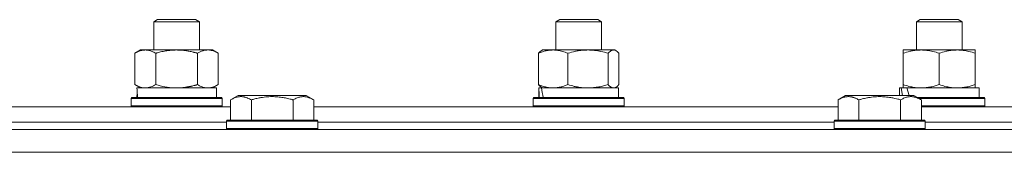
# Model space of a CAD drawing. Units: millimetres. Extents: x 0 to 17386, y -6 to 11880.
# Drawn here: x 7096 to 7355, y 7894 to 7929 of the extents above; entities that cross this region are included whole.
import ezdxf

# ---------------------------------------------------------------- set-up
doc = ezdxf.new("R2010")
doc.units = ezdxf.units.MM
doc.linetypes.add('K5LT_THIN', pattern=[0])
doc.layers.add('R', color=1, linetype='Continuous', true_color=0xff0000)
doc.layers.add('WELDING', color=7, linetype='Continuous', true_color=0xffffff)

msp = doc.modelspace()

# ---------------------------------------------------------------- linework, layer by layer
at = {"layer": 'R', "color": 7, "linetype": 'K5LT_THIN', "lineweight": 18}
for p, q in [((7130.83, 7928.49), (7131.83, 7929.07)), ((7130.83, 7921.07), (7130.83, 7928.49)), ((7130.83, 7928.49), (7142.63, 7928.49)), ((7131.83, 7929.07), (7141.66, 7929.07)), ((7141.66, 7929.07), (7141.83, 7929.07)), ((7142.83, 7928.49), (7141.83, 7929.07)), ((7142.63, 7928.49), (7142.83, 7928.49)), ((7142.83, 7921.07), (7142.83, 7928.49)), ((7236.74, 7928.49), (7237.74, 7929.07)), ((7236.74, 7921.07), (7236.74, 7928.49)), ((7236.74, 7928.49), (7248.74, 7928.49)), ((7237.74, 7929.07), (7247.74, 7929.07)), ((7248.74, 7928.49), (7247.74, 7929.07)), ((7248.74, 7921.07), (7248.74, 7928.49)), ((7331.69, 7928.49), (7332.69, 7929.07)), ((7331.69, 7921.07), (7331.69, 7928.49)), ((7331.69, 7928.49), (7343.69, 7928.49)), ((7332.69, 7929.07), (7342.69, 7929.07)), ((7343.69, 7928.49), (7342.69, 7929.07)), ((7343.69, 7921.07), (7343.69, 7928.49)), ((7125.86, 7920.22), (7127.33, 7921.07)), ((7125.86, 7911.92), (7125.86, 7920.22)), ((7127.33, 7921.07), (7145.06, 7921.07)), ((7131.35, 7911.92), (7131.35, 7920.22)), ((7142.32, 7911.92), (7142.32, 7920.22)), ((7145.06, 7921.07), (7146.33, 7921.07)), ((7147.8, 7920.22), (7146.33, 7921.07)), ((7147.8, 7911.92), (7147.8, 7920.22)), ((7232.14, 7911.92), (7232.14, 7920.22)), ((7232.9, 7920.87), (7233.24, 7921.07)), ((7233.24, 7921.07), (7251.91, 7921.07)), ((7239.9, 7911.92), (7239.9, 7920.22)), ((7250.49, 7911.92), (7250.49, 7920.22)), ((7251.91, 7921.07), (7252.24, 7921.07)), ((7252.57, 7920.87), (7252.24, 7921.07)), ((7253.33, 7911.92), (7253.33, 7920.22)), ((7328.19, 7920.22), (7328.19, 7921.07)), ((7328.19, 7921.07), (7347.19, 7921.07)), ((7328.19, 7911.92), (7328.19, 7920.22)), ((7337.69, 7911.92), (7337.69, 7920.22)), ((7347.19, 7921.07), (7347.19, 7920.22)), ((7347.19, 7911.92), (7347.19, 7920.22)), ((7125.86, 7911.92), (7127.33, 7911.07)), ((7147.8, 7911.92), (7146.33, 7911.07)), ((7328.19, 7911.07), (7328.19, 7911.92)), ((7347.19, 7911.92), (7347.19, 7911.07)), ((7126.38, 7911.07), (7147.33, 7911.07)), ((7126.46, 7909.69), (7126.39, 7908.57)), ((7147.33, 7908.57), (7147.33, 7911.07)), ((7232.24, 7908.57), (7232.24, 7911.07)), ((7232.24, 7911.07), (7232.25, 7911.07)), ((7232.9, 7911.07), (7232.25, 7911.07)), ((7232.9, 7911.26), (7233.24, 7911.07)), ((7232.9, 7911.07), (7253.24, 7911.07)), ((7252.57, 7911.26), (7252.24, 7911.07)), ((7253.24, 7908.57), (7253.24, 7911.07)), ((7327.19, 7909.07), (7327.19, 7911.07)), ((7327.19, 7911.07), (7327.67, 7911.07)), ((7328.56, 7911.07), (7327.67, 7911.07)), ((7327.67, 7911.07), (7327.99, 7909.07)), ((7329.15, 7911.07), (7328.56, 7911.07)), ((7329.15, 7911.07), (7329.73, 7909.07)), ((7329.15, 7911.07), (7348.19, 7911.07)), ((7348.19, 7908.57), (7348.19, 7911.07)), ((7124.83, 7908.27), (7125, 7908.57)), ((7124.83, 7906.37), (7124.83, 7908.27)), ((7124.83, 7908.27), (7148.83, 7908.27)), ((7125, 7908.57), (7148.66, 7908.57)), ((7148.83, 7908.27), (7148.66, 7908.57)), ((7148.83, 7906.37), (7148.83, 7908.27)), ((7151.04, 7907.91), (7153.04, 7909.07)), ((7151.04, 7907.91), (7151.04, 7902.57)), ((7162.01, 7909.07), (7153.04, 7909.07)), ((7156.53, 7907.91), (7156.53, 7902.57)), ((7170.98, 7909.07), (7162.01, 7909.07)), ((7167.5, 7907.91), (7167.5, 7902.57)), ((7172.98, 7907.91), (7170.98, 7909.07)), ((7172.98, 7907.91), (7172.98, 7902.57)), ((7230.74, 7908.27), (7230.91, 7908.57)), ((7230.74, 7906.37), (7230.74, 7908.27)), ((7230.74, 7908.27), (7254.74, 7908.27)), ((7230.91, 7908.57), (7254.56, 7908.57)), ((7254.74, 7908.27), (7254.56, 7908.57)), ((7254.74, 7906.37), (7254.74, 7908.27)), ((7311.04, 7907.91), (7313.04, 7909.07)), ((7311.04, 7907.91), (7311.04, 7902.57)), ((7322.01, 7909.07), (7313.04, 7909.07)), ((7316.53, 7907.91), (7316.53, 7902.57)), ((7330.98, 7909.07), (7322.01, 7909.07)), ((7327.5, 7907.91), (7327.5, 7902.57)), ((7332.98, 7907.91), (7330.98, 7909.07)), ((7331.85, 7908.57), (7349.52, 7908.57)), ((7332.37, 7908.27), (7349.69, 7908.27)), ((7332.98, 7907.91), (7332.98, 7902.57)), ((7349.69, 7908.27), (7349.52, 7908.57)), ((7349.69, 7906.37), (7349.69, 7908.27)), ((7082.01, 7906.07), (7151.04, 7906.07)), ((7124.83, 7906.37), (7125, 7906.07)), ((7124.83, 7906.37), (7148.83, 7906.37)), ((7148.83, 7906.37), (7148.66, 7906.07)), ((7172.98, 7906.07), (7311.04, 7906.07)), ((7230.74, 7906.37), (7230.91, 7906.07)), ((7230.74, 7906.37), (7254.74, 7906.37)), ((7254.74, 7906.37), (7254.56, 7906.07)), ((7332.98, 7906.37), (7349.69, 7906.37)), ((7332.98, 7906.07), (7393.14, 7906.07)), ((7349.69, 7906.37), (7349.52, 7906.07)), ((7082.01, 7902.07), (7150.01, 7902.07)), ((7082.01, 7902.07), (7150.01, 7902.07)), ((7150.01, 7902.27), (7150.18, 7902.57)), ((7150.01, 7902.27), (7150.01, 7900.37)), ((7162.01, 7902.27), (7150.01, 7902.27)), ((7162.01, 7902.57), (7150.18, 7902.57)), ((7173.84, 7902.57), (7162.01, 7902.57)), ((7174.01, 7902.27), (7162.01, 7902.27)), ((7174.01, 7902.27), (7173.84, 7902.57)), ((7174.01, 7902.27), (7174.01, 7900.37)), ((7174.01, 7902.07), (7310.01, 7902.07)), ((7174.01, 7902.07), (7310.01, 7902.07)), ((7310.01, 7902.27), (7310.18, 7902.57)), ((7310.01, 7902.27), (7310.01, 7900.37)), ((7322.01, 7902.27), (7310.01, 7902.27)), ((7322.01, 7902.57), (7310.18, 7902.57)), ((7333.84, 7902.57), (7322.01, 7902.57)), ((7334.01, 7902.27), (7322.01, 7902.27)), ((7334.01, 7902.27), (7333.84, 7902.57)), ((7334.01, 7902.27), (7334.01, 7900.37)), ((7334.01, 7902.07), (7393.14, 7902.07)), ((7334.01, 7902.07), (7393.14, 7902.07)), ((7082.01, 7900.07), (7582.01, 7900.07)), ((7150.01, 7900.37), (7150.18, 7900.07)), ((7162.01, 7900.37), (7150.01, 7900.37)), ((7174.01, 7900.37), (7162.01, 7900.37)), ((7174.01, 7900.37), (7173.84, 7900.07)), ((7310.01, 7900.37), (7310.18, 7900.07)), ((7322.01, 7900.37), (7310.01, 7900.37)), ((7334.01, 7900.37), (7322.01, 7900.37)), ((7334.01, 7900.37), (7333.84, 7900.07)), ((7082.01, 7894.07), (7582.01, 7894.07))]:
    msp.add_line(p, q, dxfattribs=at)
for centre, major_axis, ratio, start_param, end_param in [((7136.83, 7913.24), (0, 22.52), 0.466308, 1.667355, 1.779747), ((7242.74, 7906.14), (-3.39, 22.47), 0.442372, 1.283592, 1.396193), ((7242.74, 7913.24), (-3.39, 22.47), 0.442372, 1.600779, 1.713171)]:
    msp.add_ellipse(centre, major_axis=major_axis, ratio=ratio, start_param=start_param, end_param=end_param, dxfattribs=at)
at = {"layer": 'WELDING', "color": 7, "linetype": 'K5LT_THIN', "lineweight": 18}
for p, q in [((7252.13, 7921.04), (7251.91, 7921.07)), ((7252.35, 7920.98), (7252.13, 7921.04)), ((7252.57, 7920.87), (7252.35, 7920.98)), ((7252.83, 7920.7), (7252.57, 7920.87)), ((7253.08, 7920.48), (7252.83, 7920.7)), ((7253.33, 7920.22), (7253.08, 7920.48)), ((7131.35, 7911.92), (7133.15, 7911.47)), ((7253.08, 7911.65), (7253.33, 7911.92)), ((7133.15, 7911.47), (7134.98, 7911.17)), ((7134.98, 7911.17), (7136.83, 7911.07)), ((7251.91, 7911.07), (7252.13, 7911.09)), ((7252.13, 7911.09), (7252.35, 7911.15)), ((7252.35, 7911.15), (7252.57, 7911.26)), ((7252.57, 7911.26), (7252.83, 7911.43)), ((7252.83, 7911.43), (7253.08, 7911.65))]:
    msp.add_line(p, q, dxfattribs=at)
for points, knots in [([(7131.35, 7920.22), (7131.02, 7920.4), (7130.55, 7920.64), (7129.98, 7920.85), (7129.63, 7920.94), (7129.33, 7921.01), (7128.99, 7921.05), (7128.63, 7921.07), (7128.28, 7921.06), (7127.97, 7921.02), (7127.64, 7920.96), (7127.19, 7920.84), (7126.58, 7920.61), (7126.12, 7920.37), (7125.86, 7920.22)], [0, 0, 0, 0, 2.72415, 3.912285, 4.716446, 5.530362, 6.353984, 7.500189, 8.40607, 9.211142, 9.998759, 11.128707, 12.847273, 15, 15, 15, 15]), ([(7142.32, 7920.22), (7142.22, 7920.25), (7142.04, 7920.3), (7141.76, 7920.37), (7141.49, 7920.44), (7140.93, 7920.58), (7140.17, 7920.75), (7139.19, 7920.91), (7138.46, 7920.99), (7137.92, 7921.03), (7137.55, 7921.05), (7137.25, 7921.06), (7137.01, 7921.07), (7136.77, 7921.07), (7136.47, 7921.06), (7136.11, 7921.05), (7135.74, 7921.03), (7135.26, 7921), (7134.66, 7920.93), (7133.74, 7920.79), (7132.85, 7920.61), (7132.1, 7920.42), (7131.67, 7920.31), (7131.45, 7920.25), (7131.35, 7920.22)], [0, 0, 0, 0, 0.360272, 0.720544, 1.080816, 1.441087, 2.882175, 4.029166, 5.176157, 5.634334, 6.092512, 6.546256, 6.773128, 7, 7.455961, 7.911922, 8.367882, 8.823843, 9.735765, 10.647686, 12.323843, 13.161922, 13.580961, 14, 14, 14, 14]), ([(7145.06, 7921.07), (7144.88, 7921.07), (7144.53, 7921.04), (7144.09, 7920.96), (7143.59, 7920.82), (7143.03, 7920.6), (7142.55, 7920.36), (7142.32, 7920.22)], [0, 0, 0, 0, 1.523216, 3.057663, 3.814901, 5.878539, 8, 8, 8, 8]), ([(7147.8, 7920.22), (7147.55, 7920.36), (7147.12, 7920.58), (7146.51, 7920.83), (7145.99, 7920.97), (7145.5, 7921.05), (7145.2, 7921.07), (7145.06, 7921.07)], [0, 0, 0, 0, 2.217775, 3.830428, 5.353122, 6.821732, 8, 8, 8, 8]), ([(7239.9, 7920.22), (7239.44, 7920.4), (7238.78, 7920.64), (7237.96, 7920.85), (7237.48, 7920.94), (7237.05, 7921.01), (7236.57, 7921.05), (7236.06, 7921.07), (7235.56, 7921.06), (7235.13, 7921.02), (7234.65, 7920.96), (7234.02, 7920.84), (7233.16, 7920.61), (7232.5, 7920.37), (7232.14, 7920.22)], [0, 0, 0, 0, 2.72415, 3.912285, 4.716446, 5.530362, 6.353984, 7.500189, 8.40607, 9.211142, 9.998759, 11.128707, 12.847273, 15, 15, 15, 15]), ([(7232.14, 7920.22), (7232.27, 7920.36), (7232.52, 7920.61), (7232.77, 7920.8), (7232.9, 7920.87)], [0, 0, 0, 0, 2.507761, 5, 5, 5, 5]), ([(7250.49, 7920.22), (7249.87, 7920.4), (7248.96, 7920.64), (7247.85, 7920.85), (7247.19, 7920.94), (7246.61, 7921.01), (7245.94, 7921.05), (7245.25, 7921.07), (7244.57, 7921.06), (7244.07, 7921.03), (7243.51, 7920.98), (7242.8, 7920.89), (7241.53, 7920.67), (7240.54, 7920.41), (7239.9, 7920.22)], [0, 0, 0, 0, 2.72415, 3.912285, 4.716446, 5.530362, 6.353984, 7.500189, 8.40607, 9.211142, 9.605533, 10.761675, 12.184093, 15, 15, 15, 15]), ([(7251.91, 7921.07), (7251.82, 7921.07), (7251.64, 7921.04), (7251.41, 7920.96), (7251.12, 7920.8), (7250.83, 7920.57), (7250.59, 7920.32), (7250.49, 7920.22)], [0, 0, 0, 0, 1.523216, 3.057663, 3.814901, 6.405767, 8, 8, 8, 8]), ([(7337.69, 7920.22), (7337.13, 7920.4), (7336.32, 7920.64), (7335.32, 7920.85), (7334.72, 7920.94), (7334.2, 7921.01), (7333.61, 7921.05), (7332.99, 7921.07), (7332.38, 7921.06), (7331.93, 7921.03), (7331.43, 7920.98), (7330.79, 7920.89), (7329.65, 7920.67), (7328.77, 7920.41), (7328.19, 7920.22)], [0, 0, 0, 0, 2.72415, 3.912285, 4.716446, 5.530362, 6.353984, 7.500189, 8.40607, 9.211142, 9.605533, 10.761675, 12.184093, 15, 15, 15, 15]), ([(7347.19, 7920.22), (7346.63, 7920.4), (7345.82, 7920.64), (7344.82, 7920.85), (7344.22, 7920.94), (7343.7, 7921.01), (7343.11, 7921.05), (7342.49, 7921.07), (7341.88, 7921.06), (7341.43, 7921.03), (7340.93, 7920.98), (7340.29, 7920.89), (7339.15, 7920.67), (7338.27, 7920.41), (7337.69, 7920.22)], [0, 0, 0, 0, 2.72415, 3.912285, 4.716446, 5.530362, 6.353984, 7.500189, 8.40607, 9.211142, 9.605533, 10.761675, 12.184093, 15, 15, 15, 15]), ([(7125.86, 7911.92), (7126.15, 7911.75), (7126.59, 7911.53), (7127.15, 7911.31), (7127.53, 7911.2), (7127.89, 7911.12), (7128.25, 7911.08), (7128.49, 7911.07), (7128.6, 7911.07)], [0, 0, 0, 0, 2.905563, 4.375924, 5.511195, 6.679161, 7.850161, 9, 9, 9, 9]), ([(7128.6, 7911.07), (7128.73, 7911.07), (7128.98, 7911.08), (7129.35, 7911.13), (7129.72, 7911.21), (7130.18, 7911.35), (7130.72, 7911.57), (7131.14, 7911.8), (7131.35, 7911.92)], [0, 0, 0, 0, 1.192024, 2.404251, 3.60809, 4.765234, 6.955738, 9, 9, 9, 9]), ([(7136.83, 7911.07), (7137.01, 7911.07), (7137.38, 7911.07), (7137.93, 7911.1), (7138.49, 7911.15), (7138.97, 7911.2), (7139.33, 7911.25), (7139.56, 7911.29), (7139.73, 7911.32), (7139.91, 7911.35), (7140.08, 7911.38), (7140.25, 7911.41), (7140.45, 7911.45), (7140.66, 7911.5), (7140.98, 7911.57), (7141.3, 7911.64), (7141.61, 7911.72), (7141.85, 7911.78), (7142.08, 7911.85), (7142.24, 7911.89), (7142.32, 7911.92)], [0, 0, 0, 0, 0.426692, 0.853385, 1.280077, 1.70677, 1.976977, 2.112081, 2.247185, 2.382289, 2.517392, 2.652496, 2.7876, 2.975699, 3.163798, 3.539996, 3.728096, 3.916195, 4.104294, 4.292393, 4.292393, 4.292393, 4.292393]), ([(7142.32, 7911.92), (7142.65, 7911.72), (7143.14, 7911.48), (7143.78, 7911.26), (7144.2, 7911.15), (7144.62, 7911.08), (7144.9, 7911.07), (7145.06, 7911.07)], [0, 0, 0, 0, 3.005828, 4.318193, 5.5895, 6.632109, 8, 8, 8, 8]), ([(7145.06, 7911.07), (7145.25, 7911.07), (7145.56, 7911.09), (7146.05, 7911.18), (7146.57, 7911.33), (7147.18, 7911.57), (7147.6, 7911.8), (7147.8, 7911.92)], [0, 0, 0, 0, 1.597458, 2.676777, 4.235764, 6.182879, 8, 8, 8, 8]), ([(7232.9, 7911.26), (7232.77, 7911.34), (7232.51, 7911.53), (7232.26, 7911.78), (7232.14, 7911.92)], [0, 0, 0, 0, 2.63417, 5, 5, 5, 5]), ([(7232.14, 7911.92), (7232.55, 7911.75), (7233.17, 7911.53), (7233.96, 7911.31), (7234.5, 7911.2), (7235.01, 7911.12), (7235.52, 7911.08), (7235.85, 7911.07), (7236.02, 7911.07)], [0, 0, 0, 0, 2.905563, 4.375924, 5.511195, 6.679161, 7.850161, 9, 9, 9, 9]), ([(7236.02, 7911.07), (7236.2, 7911.07), (7236.55, 7911.08), (7237.07, 7911.13), (7237.59, 7911.21), (7238.25, 7911.35), (7239.01, 7911.57), (7239.61, 7911.8), (7239.9, 7911.92)], [0, 0, 0, 0, 1.192024, 2.404251, 3.60809, 4.765234, 6.955738, 9, 9, 9, 9]), ([(7239.9, 7911.92), (7240.45, 7911.75), (7241.3, 7911.53), (7242.38, 7911.31), (7243.13, 7911.2), (7243.82, 7911.12), (7244.51, 7911.08), (7244.97, 7911.07), (7245.2, 7911.07)], [0, 0, 0, 0, 2.905563, 4.375924, 5.511195, 6.679161, 7.850161, 9, 9, 9, 9]), ([(7245.2, 7911.07), (7245.44, 7911.07), (7245.92, 7911.08), (7246.64, 7911.13), (7247.34, 7911.21), (7248.24, 7911.35), (7249.28, 7911.57), (7250.1, 7911.8), (7250.49, 7911.92)], [0, 0, 0, 0, 1.192024, 2.404251, 3.60809, 4.765234, 6.955738, 9, 9, 9, 9]), ([(7250.49, 7911.92), (7250.67, 7911.72), (7250.92, 7911.48), (7251.25, 7911.26), (7251.47, 7911.15), (7251.69, 7911.08), (7251.83, 7911.07), (7251.91, 7911.07)], [0, 0, 0, 0, 3.005828, 4.318193, 5.5895, 6.632109, 8, 8, 8, 8]), ([(7328.19, 7911.92), (7328.69, 7911.75), (7329.45, 7911.53), (7330.42, 7911.31), (7331.08, 7911.2), (7331.7, 7911.12), (7332.32, 7911.08), (7332.74, 7911.07), (7332.94, 7911.07)], [0, 0, 0, 0, 2.905563, 4.375924, 5.511195, 6.679161, 7.850161, 9, 9, 9, 9]), ([(7332.94, 7911.07), (7333.16, 7911.07), (7333.59, 7911.08), (7334.23, 7911.13), (7334.86, 7911.21), (7335.67, 7911.35), (7336.61, 7911.57), (7337.34, 7911.8), (7337.69, 7911.92)], [0, 0, 0, 0, 1.192024, 2.404251, 3.60809, 4.765234, 6.955738, 9, 9, 9, 9]), ([(7337.69, 7911.92), (7338.19, 7911.75), (7338.95, 7911.53), (7339.92, 7911.31), (7340.58, 7911.2), (7341.2, 7911.12), (7341.82, 7911.08), (7342.24, 7911.07), (7342.44, 7911.07)], [0, 0, 0, 0, 2.905563, 4.375924, 5.511195, 6.679161, 7.850161, 9, 9, 9, 9]), ([(7342.44, 7911.07), (7342.66, 7911.07), (7343.09, 7911.08), (7343.73, 7911.13), (7344.36, 7911.21), (7345.17, 7911.35), (7346.11, 7911.57), (7346.84, 7911.8), (7347.19, 7911.92)], [0, 0, 0, 0, 1.192024, 2.404251, 3.60809, 4.765234, 6.955738, 9, 9, 9, 9]), ([(7156.53, 7907.91), (7156.2, 7908.1), (7155.8, 7908.3), (7155.31, 7908.49), (7155.04, 7908.58), (7154.77, 7908.65), (7154.48, 7908.71), (7154.16, 7908.75), (7153.8, 7908.77), (7153.45, 7908.75), (7153.13, 7908.71), (7152.78, 7908.65), (7152.35, 7908.53), (7151.75, 7908.29), (7151.3, 7908.06), (7151.04, 7907.91)], [0, 0, 0, 0, 2.912728, 3.529104, 4.366059, 5.20805, 5.90491, 6.841792, 7.999747, 8.992853, 9.878966, 10.753647, 12.031595, 13.665019, 16, 16, 16, 16]), ([(7162.01, 7908.76), (7161.73, 7908.76), (7161.16, 7908.75), (7160.3, 7908.68), (7159.46, 7908.57), (7158.49, 7908.41), (7157.51, 7908.19), (7156.82, 7908), (7156.53, 7907.91)], [0, 0, 0, 0, 3.829997, 7.659995, 11.489992, 15.319989, 20.90052, 24.973438, 24.973438, 24.973438, 24.973438]), ([(7167.5, 7907.91), (7167.41, 7907.94), (7167.17, 7908.01), (7166.68, 7908.14), (7165.92, 7908.32), (7165.05, 7908.5), (7164.2, 7908.62), (7163.47, 7908.7), (7162.74, 7908.75), (7162.25, 7908.76), (7162.01, 7908.76)], [0, 0, 0, 0, 1.235584, 3.294892, 6.795714, 11.875088, 15.149676, 18.424263, 21.698851, 24.973438, 24.973438, 24.973438, 24.973438]), ([(7172.98, 7907.91), (7172.66, 7908.1), (7172.26, 7908.3), (7171.76, 7908.49), (7171.5, 7908.58), (7171.22, 7908.65), (7170.94, 7908.71), (7170.62, 7908.75), (7170.26, 7908.77), (7169.9, 7908.75), (7169.59, 7908.71), (7169.23, 7908.65), (7168.8, 7908.53), (7168.2, 7908.29), (7167.76, 7908.06), (7167.5, 7907.91)], [0, 0, 0, 0, 2.912728, 3.529104, 4.366059, 5.20805, 5.90491, 6.841792, 7.999747, 8.992853, 9.878966, 10.753647, 12.031595, 13.665019, 16, 16, 16, 16]), ([(7316.53, 7907.91), (7316.2, 7908.1), (7315.8, 7908.3), (7315.31, 7908.49), (7315.04, 7908.58), (7314.77, 7908.65), (7314.48, 7908.71), (7314.16, 7908.75), (7313.8, 7908.77), (7313.45, 7908.75), (7313.13, 7908.71), (7312.78, 7908.65), (7312.35, 7908.53), (7311.75, 7908.29), (7311.3, 7908.06), (7311.04, 7907.91)], [0, 0, 0, 0, 2.912728, 3.529104, 4.366059, 5.20805, 5.90491, 6.841792, 7.999747, 8.992853, 9.878966, 10.753647, 12.031595, 13.665019, 16, 16, 16, 16]), ([(7322.01, 7908.76), (7321.73, 7908.76), (7321.16, 7908.75), (7320.3, 7908.68), (7319.46, 7908.57), (7318.49, 7908.41), (7317.51, 7908.19), (7316.82, 7908), (7316.53, 7907.91)], [0, 0, 0, 0, 3.829997, 7.659995, 11.489992, 15.319989, 20.90052, 24.973438, 24.973438, 24.973438, 24.973438]), ([(7327.5, 7907.91), (7327.41, 7907.94), (7327.17, 7908.01), (7326.68, 7908.14), (7325.92, 7908.32), (7325.05, 7908.5), (7324.2, 7908.62), (7323.47, 7908.7), (7322.74, 7908.75), (7322.25, 7908.76), (7322.01, 7908.76)], [0, 0, 0, 0, 1.235584, 3.294892, 6.795714, 11.875088, 15.149676, 18.424263, 21.698851, 24.973438, 24.973438, 24.973438, 24.973438]), ([(7332.98, 7907.91), (7332.66, 7908.1), (7332.26, 7908.3), (7331.76, 7908.49), (7331.5, 7908.58), (7331.22, 7908.65), (7330.94, 7908.71), (7330.62, 7908.75), (7330.26, 7908.77), (7329.9, 7908.75), (7329.59, 7908.71), (7329.23, 7908.65), (7328.8, 7908.53), (7328.2, 7908.29), (7327.76, 7908.06), (7327.5, 7907.91)], [0, 0, 0, 0, 2.912728, 3.529104, 4.366059, 5.20805, 5.90491, 6.841792, 7.999747, 8.992853, 9.878966, 10.753647, 12.031595, 13.665019, 16, 16, 16, 16])]:
    msp.add_open_spline(points, degree=3, knots=knots, dxfattribs=at)

doc.saveas('drawing.dxf')
